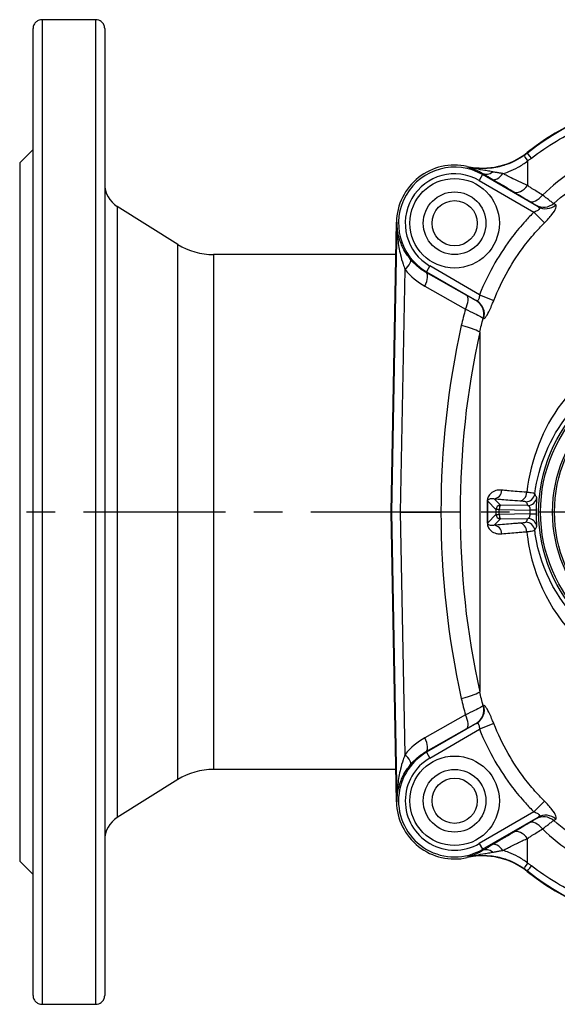
# Model space of a CAD drawing. Units: millimetres. Extents: x 38329 to 76854, y 28492 to 39075.
# Drawn here: x 51023 to 51143, y 32720 to 32940 of the extents above; entities that cross this region are included whole.
import ezdxf

# ---------------------------------------------------------------- set-up
doc = ezdxf.new("R2010")
doc.units = ezdxf.units.MM
doc.linetypes.add('CENTER', pattern=[50.8, 31.75, -6.35, 6.35, -6.35])
doc.layers.add('OSIOWA', color=4, linetype='CENTER')

msp = doc.modelspace()

# ---------------------------------------------------------------- linework, layer by layer
for p, q in [((51028.07, 32939.73), (51028.07, 32719.81)), ((51040.07, 32939.73), (51028.07, 32939.73)), ((51040.07, 32719.81), (51040.07, 32939.73)), ((51026.07, 32721.78), (51026.07, 32937.77)), ((51042.07, 32937.77), (51042.07, 32721.78)), ((51023.07, 32907.77), (51026.07, 32910.77)), ((51136.46, 32910.04), (51136.54, 32909.94)), ((51023.07, 32907.77), (51023.07, 32751.77)), ((51123.07, 32906.97), (51123.05, 32906.84)), ((51136.56, 32908.18), (51136.56, 32902.67)), ((51126.53, 32905.12), (51125.78, 32903.82)), ((51126.66, 32905.34), (51126.53, 32905.12)), ((51138.95, 32897.95), (51126.53, 32905.12)), ((51125.78, 32903.82), (51138.01, 32896.76)), ((51058.42, 32889.55), (51044.89, 32898.01)), ((51044.89, 32898.01), (51044.89, 32761.54)), ((51138.01, 32896.76), (51140.37, 32894.37)), ((51106.07, 32829.77), (51107.27, 32894.51)), ((51107.27, 32894.51), (51106.07, 32829.77)), ((51107.39, 32894.51), (51106.19, 32829.77)), ((51107.39, 32894.51), (51107.27, 32894.51)), ((51058.42, 32769.99), (51058.42, 32889.55)), ((51066.37, 32887.27), (51066.37, 32772.27)), ((51107.13, 32887.27), (51066.37, 32887.27)), ((51114.75, 32884.72), (51114, 32883.43)), ((51125.85, 32878.31), (51114.75, 32884.72)), ((51108.21, 32829.77), (51109.21, 32883.91)), ((51113.91, 32883.27), (51114, 32883.43)), ((51122.98, 32878.14), (51113.91, 32883.27)), ((51114, 32883.43), (51125.21, 32876.95)), ((51113.64, 32880.22), (51122.71, 32875.08)), ((51125.85, 32878.31), (51129.03, 32877.04)), ((51125.89, 32869.93), (51125.89, 32789.62)), ((51127.68, 32832.16), (51129.52, 32830.32)), ((51130.52, 32831.32), (51129.09, 32832.74)), ((51106.07, 32829.77), (51107.27, 32765.03)), ((51106.07, 32829.77), (51106.19, 32829.77)), ((51107.27, 32765.03), (51106.07, 32829.77)), ((51108.21, 32829.77), (51106.19, 32829.77)), ((51106.19, 32829.77), (51107.39, 32765.03)), ((51109.21, 32775.64), (51108.21, 32829.77)), ((51108.21, 32829.77), (51117.22, 32829.77)), ((51129.52, 32830.32), (51129.52, 32829.23)), ((51130.26, 32830.32), (51129.52, 32830.32)), ((51130.26, 32829.23), (51130.26, 32830.32)), ((51130.26, 32830.32), (51137.09, 32830.21)), ((51136.63, 32831.22), (51130.52, 32831.32)), ((51129.52, 32829.23), (51127.68, 32827.39)), ((51129.09, 32826.8), (51130.52, 32828.23)), ((51129.52, 32829.23), (51130.26, 32829.23)), ((51137.09, 32829.34), (51130.26, 32829.23)), ((51130.52, 32828.23), (51136.63, 32828.33)), ((51122.71, 32784.47), (51113.64, 32779.33)), ((51113.91, 32776.27), (51122.98, 32781.41)), ((51125.21, 32782.6), (51114, 32776.12)), ((51129.03, 32782.51), (51125.85, 32781.24)), ((51114.75, 32774.82), (51125.85, 32781.24)), ((51113.91, 32776.27), (51114, 32776.12)), ((51114, 32776.12), (51114.75, 32774.82)), ((51107.13, 32772.27), (51066.37, 32772.27)), ((51058.42, 32769.99), (51044.89, 32761.54)), ((51107.27, 32765.03), (51107.39, 32765.03)), ((51140.37, 32765.18), (51138.01, 32762.79)), ((51138.01, 32762.79), (51125.78, 32755.72)), ((51126.53, 32754.43), (51138.95, 32761.6)), ((51125.78, 32755.72), (51126.53, 32754.43)), ((51136.56, 32751.37), (51136.56, 32756.88)), ((51126.66, 32754.21), (51126.53, 32754.43)), ((51023.07, 32751.77), (51026.07, 32748.77)), ((51123.05, 32752.7), (51123.07, 32752.58)), ((51136.46, 32749.51), (51136.54, 32749.61)), ((51028.07, 32719.81), (51040.07, 32719.81))]:
    msp.add_line(p, q)
for centre, radius in [((51120.27, 32894.27), 10), ((51120.27, 32894.27), 7), ((51120.27, 32894.27), 5.05), ((51173.07, 32829.77), 34.02), ((51173.07, 32829.77), 33.58), ((51173.07, 32829.77), 30.91), ((51173.07, 32829.77), 30.47), ((51120.27, 32765.27), 10), ((51120.27, 32765.27), 7), ((51120.27, 32765.27), 5.05)]:
    msp.add_circle(centre, radius)
for centre, radius, start, end in [((51173.07, 32863.77), 59, 51.6476, 128.3524), ((51173.07, 32863.77), 59, 51.6476, 128.3524), ((51126.53, 32922.59), 16, 257.5283, 308.3524), ((51126.53, 32922.59), 16, 257.5283, 308.3524), ((51120.27, 32894.27), 13, 77.5283, 178.9361), ((51120.27, 32894.27), 13, 77.5283, 178.9361), ((51120.27, 32894.27), 12.53, 59.9871, 239.9871), ((51120.27, 32894.27), 11.03, 59.9871, 239.9871), ((51048.07, 32903.1), 6, 180, 237.9946), ((51066.37, 32902.27), 15, 237.9946, 270), ((51120.27, 32765.27), 12.53, 120.0129, 300.0129), ((51120.27, 32765.27), 11.03, 120.0129, 300.0129), ((51066.37, 32757.27), 15, 90, 122.0054), ((51120.27, 32765.27), 13, 181.0639, 282.4717), ((51120.27, 32765.27), 13, 181.0639, 282.4717), ((51048.07, 32756.45), 6, 122.0054, 180), ((51126.53, 32736.96), 16, 51.6476, 102.4717), ((51126.53, 32736.96), 16, 51.6476, 102.4717), ((51173.07, 32795.77), 59, 231.6476, 308.3524), ((51173.07, 32795.77), 59, 231.6476, 308.3524)]:
    msp.add_arc(centre, radius, start, end)
for centre, major_axis, ratio, start_param, end_param in [((51137.85, 32906.55), (-2.02, 2.86), 0.0409, 0.020961, 0.937311), ((51138.71, 32907.19), (-2.17, 2.74), 0.014339, 5.339675, 6.262239), ((51128.41, 32908.37), (-1.8, -3), 0.585717, 0.025841, 0.943132), ((51130.57, 32907.09), (-1.78, -3.01), 0.402063, 0.022875, 1.210656), ((51135.27, 32904.3), (-1.79, -3.01), 0.566919, 0.025425, 1.35859), ((51138.76, 32902.22), (-1.79, -3.01), 0.535474, 0.0248, 1.327102), ((51140.22, 32901.32), (-2.03, -2.85), 0.976378, 0.097076, 1.326645), ((51140.71, 32900.98), (-2, -2.88), 0.969482, 0.085527, 1.309783), ((51107.73, 32883.93), (2.69, 2.24), 0.292372, 5.037268, 6.261284), ((51121.59, 32894.25), (-16.13, 0.3), 0.999952, 0.714859, 1.074109), ((51112.16, 32880.24), (1.72, 3.05), 0.379382, 4.915182, 6.260549), ((51121.23, 32875.11), (1.72, 3.05), 0.379382, 4.915182, 6.260549), ((51123.33, 32873.97), (1.24, 3.27), 0.99171, 4.805436, 6.119477), ((51123.46, 32873.92), (1.27, 3.26), 0.99052, 4.810778, 6.130132), ((51275.12, 32830.52), (-3.23, -174.19), 0.90628, 4.49231, 4.733529), ((51273.56, 32830.55), (3.11, 167.74), 0.90628, 1.350717, 1.592274), ((51118.59, 32871.47), (7.32, -1.63), 0.092273, 0.107722, 1.143677), ((51129.09, 32834.74), (-0.2, -1.99), 0.871394, 0.117609, 1.618697), ((51134.88, 32834.26), (-0.13, -2), 0.757353, 0.088267, 1.577638), ((51125.68, 32832.16), (2, 0.01), 0.054966, 5.929799, 6.225502), ((51136.21, 32834.07), (-1.79, -0.88), 0.99794, 1.113365, 2.566465), ((51136.63, 32833.22), (-1.78, -0.91), 0.997905, 1.097016, 2.571759), ((51275.12, 32829.02), (3.23, -174.19), 0.90628, 4.691249, 4.932468), ((51273.56, 32828.99), (-3.11, 167.74), 0.90628, 1.549319, 1.790875), ((51130.52, 32830.32), (-0.707, -0.707), 0.996692, 3.928648, 5.49613), ((51130.52, 32830.32), (0.015, 1), 0.25879, 0.05963, 1.574795), ((51136.58, 32830.21), (2, -0.02), 0.003244, 0.034907, 1.309017), ((51130.52, 32829.23), (0.707, -0.707), 0.996692, 3.928648, 5.49613), ((51130.52, 32829.23), (0.015, -1), 0.25879, 4.708391, 6.223556), ((51136.63, 32826.33), (-1.78, 0.91), 0.997905, 3.711426, 5.186169), ((51136.58, 32829.34), (2, 0.02), 0.003244, 4.974169, 6.248279), ((51125.68, 32827.39), (2, -0.01), 0.054966, 0.057683, 0.353386), ((51129.09, 32824.81), (-0.2, 1.99), 0.871394, 4.664488, 6.165577), ((51134.88, 32825.28), (-0.13, 2), 0.757353, 4.705547, 6.194918), ((51136.21, 32825.48), (1.79, -0.88), 0.99794, 0.575127, 2.028228), ((51118.59, 32788.08), (7.32, 1.63), 0.092273, 5.139508, 6.175463), ((51123.33, 32785.58), (1.24, -3.27), 0.99171, 0.163708, 1.477749), ((51123.46, 32785.63), (1.27, -3.26), 0.99052, 0.153054, 1.472408), ((51121.23, 32784.44), (1.72, -3.05), 0.379382, 0.022637, 1.368004), ((51121.59, 32765.3), (-16.13, -0.3), 0.999952, 5.209077, 5.568327), ((51112.16, 32779.3), (1.72, -3.05), 0.379382, 0.022637, 1.368004), ((51107.73, 32775.61), (2.69, -2.24), 0.292372, 0.021901, 1.245917), ((51140.22, 32758.23), (-2.03, 2.85), 0.976378, 4.95654, 6.186109), ((51140.71, 32758.57), (-2, 2.88), 0.969482, 4.973402, 6.197658), ((51138.76, 32757.33), (-1.79, 3.01), 0.535474, 4.956083, 6.258386), ((51135.27, 32755.25), (-1.79, 3.01), 0.566919, 4.924596, 6.25776), ((51130.57, 32752.46), (-1.78, 3.01), 0.402063, 5.07253, 6.260311), ((51128.41, 32751.18), (-1.8, 3), 0.585717, 5.340054, 6.257344), ((51137.85, 32753), (-2.02, -2.86), 0.0409, 5.345874, 6.262224), ((51138.71, 32752.35), (-2.17, -2.74), 0.014339, 0.020946, 0.94351)]:
    msp.add_ellipse(centre, major_axis=major_axis, ratio=ratio, start_param=start_param, end_param=end_param)
for points, knots in [([(51028.07, 32939.73), (51027.84, 32939.73), (51027.59, 32939.69), (51027.15, 32939.54), (51026.91, 32939.39), (51026.54, 32939.07), (51026.36, 32938.83), (51026.13, 32938.36), (51026.07, 32938.04), (51026.07, 32937.77)], [0, 0, 0, 0, 0.0664982, 0.0664982, 0.1453726, 0.1453726, 0.2418842, 0.2418842, 0.3563626, 0.3563626, 0.3563626, 0.3563626]), ([(51042.07, 32937.77), (51042.07, 32938.04), (51042, 32938.36), (51041.77, 32938.83), (51041.59, 32939.07), (51041.22, 32939.39), (51040.98, 32939.54), (51040.54, 32939.69), (51040.29, 32939.73), (51040.07, 32939.73)], [-0.3563626, -0.3563626, -0.3563626, -0.3563626, -0.2418842, -0.2418842, -0.1453726, -0.1453726, -0.0664982, -0.0664982, 0, 0, 0, 0]), ([(51209.59, 32909.94), (51205.96, 32912.82), (51201.94, 32915.29), (51193.91, 32918.99), (51189.92, 32920.34), (51183.25, 32921.82), (51180.66, 32922.21), (51176.42, 32922.57), (51174.78, 32922.65), (51169.84, 32922.65), (51166.53, 32922.38), (51158.09, 32920.95), (51153.06, 32919.39), (51144.09, 32915.23), (51140.12, 32912.78), (51136.54, 32909.94)], [0, 0, 0, 0, 1.309221, 1.309221, 2.489363, 2.489363, 3.226952, 3.226952, 3.687945, 3.687945, 4.609932, 4.609932, 6.08511, 6.08511, 7.375891, 7.375891, 7.375891, 7.375891]), ([(51137.47, 32908.83), (51141.01, 32911.53), (51144.89, 32913.86), (51153.65, 32917.81), (51158.54, 32919.29), (51166.73, 32920.64), (51169.94, 32920.9), (51174.72, 32920.9), (51176.32, 32920.83), (51180.43, 32920.49), (51182.94, 32920.11), (51189.41, 32918.71), (51193.3, 32917.43), (51201.14, 32913.92), (51205.07, 32911.57), (51208.67, 32908.83)], [-7.375891, -7.375891, -7.375891, -7.375891, -6.08511, -6.08511, -4.609932, -4.609932, -3.687945, -3.687945, -3.226952, -3.226952, -2.489363, -2.489363, -1.309221, -1.309221, 0, 0, 0, 0]), ([(51206.24, 32900.56), (51204.14, 32902.56), (51201.86, 32904.38), (51194.65, 32909.14), (51189.32, 32911.41), (51180.22, 32913.48), (51176.63, 32913.88), (51171.28, 32913.88), (51169.5, 32913.78), (51164.86, 32913.26), (51162.03, 32912.68), (51154.89, 32910.54), (51150.72, 32908.61), (51144.38, 32904.47), (51142.04, 32902.61), (51139.9, 32900.56)], [0.666445, 0.666445, 0.666445, 0.666445, 1.590795, 1.590795, 3.408847, 3.408847, 4.54513, 4.54513, 5.113271, 5.113271, 6.022297, 6.022297, 7.476738, 7.476738, 8.423816, 8.423816, 8.423816, 8.423816]), ([(51135.83, 32909.41), (51135.2, 32908.97), (51134.53, 32908.56), (51133.21, 32907.89), (51132.57, 32907.62), (51131.49, 32907.24), (51131.07, 32907.11), (51130.39, 32906.93), (51130.12, 32906.87), (51129.33, 32906.7), (51128.78, 32906.61), (51127.37, 32906.46), (51126.49, 32906.44), (51124.85, 32906.53), (51124.09, 32906.63), (51123.24, 32906.8), (51123.14, 32906.82), (51123.05, 32906.84)], [0, 0, 0, 0, 0.281751, 0.281751, 0.535725, 0.535725, 0.694458, 0.694458, 0.793666, 0.793666, 0.992083, 0.992083, 1.309549, 1.309549, 1.587332, 1.587332, 1.624318, 1.624318, 1.624318, 1.624318]), ([(51136.54, 32909.94), (51136.51, 32909.92), (51136.48, 32909.89), (51136.4, 32909.83), (51136.36, 32909.8), (51136.24, 32909.71), (51136.16, 32909.65), (51136, 32909.53), (51135.92, 32909.47), (51135.83, 32909.41)], [0, 0, 0, 0, 0.0134419, 0.0134419, 0.034949, 0.034949, 0.0693602, 0.0693602, 0.1075353, 0.1075353, 0.1075353, 0.1075353]), ([(51142.43, 32898.7), (51144.41, 32900.46), (51146.55, 32902.05), (51152.41, 32905.66), (51156.29, 32907.37), (51162.89, 32909.25), (51165.51, 32909.76), (51169.78, 32910.22), (51171.43, 32910.31), (51176.35, 32910.31), (51179.66, 32909.95), (51188.06, 32908.13), (51193, 32906.13), (51199.69, 32901.97), (51201.77, 32900.41), (51203.7, 32898.7)], [-8.394434, -8.394434, -8.394434, -8.394434, -7.476738, -7.476738, -6.022297, -6.022297, -5.113271, -5.113271, -4.54513, -4.54513, -3.408847, -3.408847, -1.590795, -1.590795, -0.695827, -0.695827, -0.695827, -0.695827]), ([(51128.78, 32905.75), (51128.56, 32905.8), (51128.34, 32905.84), (51127.75, 32905.94), (51127.38, 32906), (51126.4, 32906.17), (51125.78, 32906.28), (51124.45, 32906.54), (51123.74, 32906.68), (51123.05, 32906.84)], [0, 0, 0, 0, 0.0833067, 0.0833067, 0.2165975, 0.2165975, 0.4298628, 0.4298628, 0.6664539, 0.6664539, 0.6664539, 0.6664539]), ([(51123.05, 32906.84), (51123.48, 32906.74), (51123.9, 32906.61), (51124.72, 32906.31), (51125.1, 32906.15), (51125.72, 32905.86), (51125.96, 32905.73), (51126.36, 32905.52), (51126.51, 32905.43), (51126.66, 32905.34)], [-0.6664539, -0.6664539, -0.6664539, -0.6664539, -0.4298628, -0.4298628, -0.2165975, -0.2165975, -0.0833067, -0.0833067, 0, 0, 0, 0]), ([(51131.08, 32905.36), (51131.52, 32905.49), (51131.97, 32905.63), (51133.12, 32906.08), (51133.81, 32906.4), (51135.21, 32907.19), (51135.91, 32907.66), (51136.56, 32908.18)], [-0.6907684, -0.6907684, -0.6907684, -0.6907684, -0.5357246, -0.5357246, -0.2817515, -0.2817515, 0, 0, 0, 0]), ([(51136.56, 32908.18), (51136.67, 32908.25), (51136.78, 32908.33), (51136.98, 32908.47), (51137.08, 32908.54), (51137.24, 32908.66), (51137.29, 32908.7), (51137.39, 32908.77), (51137.43, 32908.8), (51137.47, 32908.83)], [-0.1075353, -0.1075353, -0.1075353, -0.1075353, -0.0693602, -0.0693602, -0.034949, -0.034949, -0.0134419, -0.0134419, 0, 0, 0, 0]), ([(51126.66, 32905.34), (51126.78, 32905.27), (51126.89, 32905.2), (51127.15, 32905.04), (51127.29, 32904.96), (51127.52, 32904.82), (51127.61, 32904.77), (51127.75, 32904.69), (51127.79, 32904.66), (51127.91, 32904.59), (51127.99, 32904.55), (51128.18, 32904.44), (51128.3, 32904.37), (51128.55, 32904.22), (51128.68, 32904.14), (51128.82, 32904.06)], [-0.2892024, -0.2892024, -0.2892024, -0.2892024, -0.238592, -0.238592, -0.1807515, -0.1807515, -0.1446012, -0.1446012, -0.1265261, -0.1265261, -0.0976058, -0.0976058, -0.0513334, -0.0513334, 0, 0, 0, 0]), ([(51131.08, 32905.36), (51130.94, 32905.38), (51130.81, 32905.4), (51130.55, 32905.44), (51130.42, 32905.46), (51130.23, 32905.5), (51130.15, 32905.51), (51130.02, 32905.53), (51129.98, 32905.54), (51129.83, 32905.56), (51129.74, 32905.58), (51129.49, 32905.63), (51129.33, 32905.65), (51129.04, 32905.7), (51128.91, 32905.73), (51128.78, 32905.75)], [0, 0, 0, 0, 0.0513334, 0.0513334, 0.0976058, 0.0976058, 0.1265261, 0.1265261, 0.1446012, 0.1446012, 0.1807515, 0.1807515, 0.238592, 0.238592, 0.2892024, 0.2892024, 0.2892024, 0.2892024]), ([(51136.56, 32902.67), (51135.92, 32902.96), (51135.28, 32903.26), (51134.05, 32903.86), (51133.47, 32904.15), (51132.51, 32904.63), (51132.14, 32904.81), (51131.54, 32905.12), (51131.31, 32905.24), (51131.08, 32905.36)], [0, 0, 0, 0, 0.2215957, 0.2215957, 0.421344, 0.421344, 0.5461866, 0.5461866, 0.6242133, 0.6242133, 0.6242133, 0.6242133]), ([(51128.82, 32904.06), (51129.02, 32903.94), (51129.23, 32903.82), (51129.76, 32903.5), (51130.08, 32903.31), (51130.91, 32902.82), (51131.42, 32902.52), (51132.46, 32901.9), (51133, 32901.58), (51133.52, 32901.27)], [-0.6242133, -0.6242133, -0.6242133, -0.6242133, -0.5461866, -0.5461866, -0.421344, -0.421344, -0.2215957, -0.2215957, 0, 0, 0, 0]), ([(51139.9, 32900.56), (51139.49, 32900.81), (51139.1, 32901.06), (51138.34, 32901.54), (51137.99, 32901.76), (51137.41, 32902.13), (51137.19, 32902.27), (51136.83, 32902.5), (51136.7, 32902.58), (51136.56, 32902.67)], [0, 0, 0, 0, 0.172983, 0.172983, 0.3289114, 0.3289114, 0.4263666, 0.4263666, 0.4872761, 0.4872761, 0.4872761, 0.4872761]), ([(51133.52, 32901.27), (51133.67, 32901.18), (51133.81, 32901.1), (51134.18, 32900.87), (51134.42, 32900.73), (51135.02, 32900.38), (51135.39, 32900.15), (51136.18, 32899.68), (51136.6, 32899.43), (51137.01, 32899.19)], [-0.4872761, -0.4872761, -0.4872761, -0.4872761, -0.4263666, -0.4263666, -0.3289114, -0.3289114, -0.172983, -0.172983, 0, 0, 0, 0]), ([(51142.43, 32898.7), (51142.3, 32898.78), (51142.1, 32898.92), (51141.61, 32899.27), (51141.33, 32899.48), (51140.8, 32899.87), (51140.58, 32900.04), (51140.2, 32900.33), (51140.05, 32900.44), (51139.9, 32900.56)], [0, 0, 0, 0, 0.1070904, 0.1070904, 0.2036227, 0.2036227, 0.2639553, 0.2639553, 0.3016632, 0.3016632, 0.3016632, 0.3016632]), ([(51137.01, 32899.19), (51137.11, 32899.13), (51137.19, 32899.08), (51137.42, 32898.94), (51137.55, 32898.87), (51137.86, 32898.68), (51138.02, 32898.58), (51138.3, 32898.4), (51138.41, 32898.33), (51138.47, 32898.29)], [-0.3016632, -0.3016632, -0.3016632, -0.3016632, -0.2639553, -0.2639553, -0.2036227, -0.2036227, -0.1070904, -0.1070904, 0, 0, 0, 0]), ([(51138.95, 32897.95), (51139.02, 32897.9), (51139.08, 32897.86), (51139.19, 32897.73), (51139.22, 32897.65), (51139.2, 32897.43), (51139.08, 32897.28), (51138.67, 32897), (51138.36, 32896.87), (51138.01, 32896.76)], [-0.7810007, -0.7810007, -0.7810007, -0.7810007, -0.6833757, -0.6833757, -0.5271755, -0.5271755, -0.2772553, -0.2772553, 0, 0, 0, 0]), ([(51138.47, 32898.29), (51138.49, 32898.27), (51138.51, 32898.26), (51138.56, 32898.22), (51138.59, 32898.2), (51138.67, 32898.14), (51138.72, 32898.11), (51138.83, 32898.03), (51138.89, 32897.99), (51138.95, 32897.95)], [-0.2576422, -0.2576422, -0.2576422, -0.2576422, -0.2254369, -0.2254369, -0.1739085, -0.1739085, -0.091463, -0.091463, 0, 0, 0, 0]), ([(51140.37, 32894.37), (51140.99, 32894.97), (51141.57, 32895.62), (51142.45, 32896.75), (51142.76, 32897.23), (51143, 32897.84), (51143.03, 32898.03), (51142.98, 32898.25), (51142.94, 32898.32), (51142.88, 32898.36)], [0, 0, 0, 0, 0.2772553, 0.2772553, 0.5271755, 0.5271755, 0.6833757, 0.6833757, 0.7810007, 0.7810007, 0.7810007, 0.7810007]), ([(51142.88, 32898.36), (51142.83, 32898.41), (51142.77, 32898.45), (51142.67, 32898.53), (51142.62, 32898.56), (51142.54, 32898.62), (51142.51, 32898.64), (51142.47, 32898.68), (51142.45, 32898.69), (51142.43, 32898.7)], [0, 0, 0, 0, 0.091463, 0.091463, 0.1739085, 0.1739085, 0.2254369, 0.2254369, 0.2576422, 0.2576422, 0.2576422, 0.2576422]), ([(51138.01, 32896.76), (51137.35, 32896.11), (51136.71, 32895.44), (51135.09, 32893.66), (51134.13, 32892.51), (51131.79, 32889.45), (51130.47, 32887.47), (51127.98, 32883.13), (51126.83, 32880.75), (51125.85, 32878.31)], [-2.221143, -2.221143, -2.221143, -2.221143, -1.9435, -1.9435, -1.499272, -1.499272, -0.788506, -0.788506, 0, 0, 0, 0]), ([(51107.39, 32894.51), (51107.37, 32893.21), (51107.44, 32891.91), (51107.71, 32889.46), (51107.9, 32888.3), (51108.33, 32886.49), (51108.53, 32885.8), (51108.9, 32884.71), (51109.05, 32884.3), (51109.21, 32883.91)], [-1.312359, -1.312359, -1.312359, -1.312359, -0.846472, -0.846472, -0.426517, -0.426517, -0.164045, -0.164045, 0, 0, 0, 0]), ([(51110.43, 32886.16), (51110.17, 32886.47), (51109.92, 32886.8), (51109.33, 32887.65), (51109.01, 32888.2), (51108.3, 32889.63), (51107.98, 32890.54), (51107.51, 32892.46), (51107.39, 32893.49), (51107.39, 32894.51)], [0, 0, 0, 0, 0.164045, 0.164045, 0.426517, 0.426517, 0.846472, 0.846472, 1.312359, 1.312359, 1.312359, 1.312359]), ([(51129.03, 32877.04), (51129.94, 32879.34), (51131.01, 32881.58), (51133.34, 32885.65), (51134.56, 32887.51), (51136.75, 32890.39), (51137.64, 32891.46), (51139.16, 32893.13), (51139.76, 32893.76), (51140.37, 32894.37)], [0, 0, 0, 0, 0.788506, 0.788506, 1.499272, 1.499272, 1.9435, 1.9435, 2.221143, 2.221143, 2.221143, 2.221143]), ([(51113.91, 32883.27), (51113.5, 32883.5), (51113.11, 32883.75), (51112.12, 32884.47), (51111.55, 32884.96), (51110.82, 32885.71), (51110.62, 32885.93), (51110.43, 32886.16)], [-1.0741086, -1.0741086, -1.0741086, -1.0741086, -0.9630968, -0.9630968, -0.7854779, -0.7854779, -0.7148586, -0.7148586, -0.7148586, -0.7148586]), ([(51125.08, 32877), (51125.06, 32877.01), (51125.03, 32877.02), (51124.93, 32877.07), (51124.84, 32877.11), (51124.55, 32877.26), (51124.32, 32877.39), (51123.73, 32877.71), (51123.37, 32877.92), (51122.98, 32878.14)], [-0.407926, -0.407926, -0.407926, -0.407926, -0.3569353, -0.3569353, -0.2753501, -0.2753501, -0.1448137, -0.1448137, 0, 0, 0, 0]), ([(51125.85, 32878.31), (51125.84, 32878.21), (51125.83, 32878.1), (51125.79, 32877.84), (51125.76, 32877.69), (51125.67, 32877.33), (51125.59, 32877.16), (51125.42, 32876.93), (51125.32, 32876.89), (51125.21, 32876.95)], [-0.7748772, -0.7748772, -0.7748772, -0.7748772, -0.6780176, -0.6780176, -0.5230421, -0.5230421, -0.2750814, -0.2750814, 0, 0, 0, 0]), ([(51125.21, 32876.95), (51125.2, 32876.95), (51125.2, 32876.95), (51125.18, 32876.96), (51125.18, 32876.96), (51125.15, 32876.97), (51125.14, 32876.98), (51125.11, 32876.99), (51125.09, 32876.99), (51125.08, 32877)], [-0.1054222, -0.1054222, -0.1054222, -0.1054222, -0.0922444, -0.0922444, -0.07116, -0.07116, -0.0374249, -0.0374249, 0, 0, 0, 0]), ([(51126.8, 32872.99), (51126.91, 32872.92), (51127.1, 32873.1), (51127.56, 32873.83), (51127.84, 32874.34), (51128.31, 32875.34), (51128.5, 32875.76), (51128.8, 32876.47), (51128.92, 32876.75), (51129.03, 32877.04)], [0, 0, 0, 0, 0.2750814, 0.2750814, 0.5230421, 0.5230421, 0.6780176, 0.6780176, 0.7748772, 0.7748772, 0.7748772, 0.7748772]), ([(51122.71, 32875.08), (51123.46, 32874.73), (51124.15, 32874.4), (51125.27, 32873.86), (51125.71, 32873.63), (51126.24, 32873.34), (51126.41, 32873.24), (51126.59, 32873.12), (51126.64, 32873.08), (51126.68, 32873.05)], [0, 0, 0, 0, 0.1448137, 0.1448137, 0.2753501, 0.2753501, 0.3569353, 0.3569353, 0.407926, 0.407926, 0.407926, 0.407926]), ([(51126.68, 32873.05), (51126.69, 32873.04), (51126.7, 32873.04), (51126.73, 32873.02), (51126.74, 32873.01), (51126.77, 32873), (51126.77, 32873), (51126.79, 32872.99), (51126.79, 32872.99), (51126.8, 32872.99)], [0, 0, 0, 0, 0.0374249, 0.0374249, 0.07116, 0.07116, 0.0922444, 0.0922444, 0.1054222, 0.1054222, 0.1054222, 0.1054222]), ([(51169.18, 32868.33), (51159.36, 32867.2), (51150.13, 32861.91), (51139.95, 32848.46), (51137.24, 32841.43), (51136.39, 32834.18)], [11.557445, 11.557445, 11.557445, 11.557445, 14.399629, 14.399629, 16.384573, 16.384573, 16.384573, 16.384573]), ([(51138.19, 32833.83), (51139.03, 32840.23), (51141.6, 32846.42), (51151.29, 32858.53), (51160.11, 32863.39), (51169.49, 32864.39)], [-16.368065, -16.368065, -16.368065, -16.368065, -14.399629, -14.399629, -11.545361, -11.545361, -11.545361, -11.545361]), ([(51130.84, 32834.66), (51130.58, 32834.69), (51130.33, 32834.69), (51129.67, 32834.62), (51129.28, 32834.51), (51128.68, 32834.19), (51128.46, 32834.04), (51128.13, 32833.71), (51128.01, 32833.56), (51127.83, 32833.26), (51127.76, 32833.13), (51127.67, 32832.87), (51127.63, 32832.76), (51127.59, 32832.56), (51127.58, 32832.48), (51127.57, 32832.34), (51127.56, 32832.29), (51127.56, 32832.2), (51127.56, 32832.16), (51127.56, 32832.13)], [0, 0, 0, 0, 0.1644036, 0.1644036, 0.4422782, 0.4422782, 0.6159497, 0.6159497, 0.7244945, 0.7244945, 0.7923349, 0.7923349, 0.8347352, 0.8347352, 0.8612354, 0.8612354, 0.877798, 0.877798, 0.8881496, 0.8881496, 0.8881496, 0.8881496]), ([(51136.39, 32834.18), (51135.65, 32834.23), (51134.93, 32834.28), (51133.62, 32834.39), (51133.03, 32834.44), (51132.11, 32834.53), (51131.77, 32834.56), (51131.23, 32834.61), (51131.03, 32834.64), (51130.84, 32834.66)], [0, 0, 0, 0, 0.3589, 0.3589, 0.682416, 0.682416, 0.884613, 0.884613, 1.010987, 1.010987, 1.010987, 1.010987]), ([(51138.19, 32833.83), (51138.19, 32833.85), (51138.17, 32833.86), (51138.11, 32833.9), (51138.05, 32833.92), (51137.83, 32833.98), (51137.64, 32834.02), (51137.12, 32834.09), (51136.78, 32834.14), (51136.39, 32834.18)], [0, 0, 0, 0, 0.0464958, 0.0464958, 0.1208892, 0.1208892, 0.2399186, 0.2399186, 0.3719668, 0.3719668, 0.3719668, 0.3719668]), ([(51127.56, 32832.13), (51127.56, 32831.57), (51127.56, 32831.01), (51127.56, 32829.95), (51127.56, 32829.45), (51127.56, 32828.63), (51127.56, 32828.32), (51127.56, 32827.81), (51127.56, 32827.61), (51127.56, 32827.42)], [0, 0, 0, 0, 0.1694913, 0.1694913, 0.3222722, 0.3222722, 0.4177603, 0.4177603, 0.4774403, 0.4774403, 0.4774403, 0.4774403]), ([(51127.68, 32832.16), (51127.68, 32832.17), (51127.68, 32832.18), (51127.68, 32832.21), (51127.68, 32832.23), (51127.69, 32832.28), (51127.69, 32832.3), (51127.71, 32832.37), (51127.73, 32832.4), (51127.77, 32832.48), (51127.8, 32832.52), (51127.88, 32832.6), (51127.93, 32832.64), (51128.08, 32832.72), (51128.17, 32832.76), (51128.43, 32832.81), (51128.6, 32832.82), (51128.88, 32832.79), (51128.99, 32832.77), (51129.09, 32832.74)], [-0.8881496, -0.8881496, -0.8881496, -0.8881496, -0.877798, -0.877798, -0.8612354, -0.8612354, -0.8347352, -0.8347352, -0.7923349, -0.7923349, -0.7244945, -0.7244945, -0.6159497, -0.6159497, -0.4422782, -0.4422782, -0.1644036, -0.1644036, 0, 0, 0, 0]), ([(51127.68, 32827.39), (51127.68, 32827.59), (51127.68, 32827.78), (51127.68, 32828.3), (51127.68, 32828.62), (51127.68, 32829.45), (51127.68, 32829.96), (51127.68, 32831.03), (51127.68, 32831.6), (51127.68, 32832.16)], [-0.4774403, -0.4774403, -0.4774403, -0.4774403, -0.4177603, -0.4177603, -0.3222722, -0.3222722, -0.1694913, -0.1694913, 0, 0, 0, 0]), ([(51129.09, 32832.74), (51129.3, 32832.72), (51129.51, 32832.7), (51130.07, 32832.65), (51130.42, 32832.61), (51131.38, 32832.53), (51132, 32832.48), (51133.35, 32832.37), (51134.1, 32832.32), (51134.88, 32832.27)], [-1.010987, -1.010987, -1.010987, -1.010987, -0.884613, -0.884613, -0.682416, -0.682416, -0.3589, -0.3589, 0, 0, 0, 0]), ([(51134.88, 32832.27), (51135.17, 32832.25), (51135.42, 32832.23), (51135.8, 32832.18), (51135.94, 32832.16), (51136.1, 32832.12), (51136.15, 32832.11), (51136.19, 32832.09), (51136.2, 32832.08), (51136.21, 32832.07)], [-0.3719668, -0.3719668, -0.3719668, -0.3719668, -0.2399186, -0.2399186, -0.1208892, -0.1208892, -0.0464958, -0.0464958, 0, 0, 0, 0]), ([(51136.21, 32832.07), (51136.24, 32832), (51136.27, 32831.94), (51136.36, 32831.77), (51136.41, 32831.66), (51136.5, 32831.48), (51136.53, 32831.41), (51136.59, 32831.3), (51136.61, 32831.26), (51136.63, 32831.22)], [-1.01588222, -1.01588222, -1.01588222, -1.01588222, -1.01164676, -1.01164676, -1.00460506, -1.00460506, -1.00020401, -1.00020401, -0.99745335, -0.99745335, -0.99745335, -0.99745335]), ([(51138.62, 32833.03), (51138.6, 32833.07), (51138.58, 32833.11), (51138.52, 32833.21), (51138.49, 32833.28), (51138.4, 32833.44), (51138.34, 32833.55), (51138.26, 32833.71), (51138.22, 32833.77), (51138.19, 32833.83)], [0.99745335, 0.99745335, 0.99745335, 0.99745335, 1.00020401, 1.00020401, 1.00460506, 1.00460506, 1.01164676, 1.01164676, 1.01588222, 1.01588222, 1.01588222, 1.01588222]), ([(51138.57, 32830.19), (51138.58, 32830.37), (51138.58, 32830.55), (51138.59, 32831.02), (51138.6, 32831.29), (51138.62, 32831.96), (51138.63, 32832.31), (51138.64, 32832.84), (51138.64, 32833), (51138.62, 32833.03)], [0, 0, 0, 0, 0.0575364, 0.0575364, 0.1495946, 0.1495946, 0.2968877, 0.2968877, 0.460291, 0.460291, 0.460291, 0.460291]), ([(51121.51, 32829.77), (51121.51, 32829.77), (51121.51, 32829.77), (51121.43, 32829.77), (51121.21, 32829.77), (51120.55, 32829.77), (51120.11, 32829.77), (51118.9, 32829.77), (51118.1, 32829.77), (51117.22, 32829.77)], [-0.0029363, -0.0029363, -0.0029363, -0.0029363, 0, 0, 0.2415128, 0.2415128, 0.4830236, 0.4830236, 0.7760059, 0.7760059, 0.7760059, 0.7760059]), ([(51136.63, 32831.22), (51136.74, 32831.21), (51136.83, 32831.15), (51136.97, 32830.96), (51137.02, 32830.84), (51137.07, 32830.6), (51137.08, 32830.5), (51137.09, 32830.34), (51137.09, 32830.28), (51137.09, 32830.21)], [-0.460291, -0.460291, -0.460291, -0.460291, -0.2968877, -0.2968877, -0.1495946, -0.1495946, -0.0575364, -0.0575364, 0, 0, 0, 0]), ([(51137.09, 32830.21), (51137.09, 32830.05), (51137.09, 32829.89), (51137.09, 32829.6), (51137.09, 32829.47), (51137.09, 32829.34)], [-0.0121081, -0.0121081, -0.0121081, -0.0121081, 0.00110034, 0.00110034, 0.0121081, 0.0121081, 0.0121081, 0.0121081]), ([(51138.57, 32829.36), (51138.57, 32829.49), (51138.57, 32829.61), (51138.57, 32829.89), (51138.57, 32830.04), (51138.57, 32830.19)], [-0.0121081, -0.0121081, -0.0121081, -0.0121081, -0.00110034, -0.00110034, 0.0121081, 0.0121081, 0.0121081, 0.0121081]), ([(51136.63, 32828.33), (51136.62, 32828.31), (51136.62, 32828.29), (51136.57, 32828.2), (51136.53, 32828.12), (51136.46, 32827.99), (51136.44, 32827.94), (51136.4, 32827.87), (51136.39, 32827.85), (51136.36, 32827.78), (51136.34, 32827.75), (51136.29, 32827.64), (51136.26, 32827.58), (51136.22, 32827.51), (51136.21, 32827.49), (51136.21, 32827.48)], [0.99745335, 0.99745335, 0.99745335, 0.99745335, 0.9986114, 0.9986114, 1.00366528, 1.00366528, 1.00682395, 1.00682395, 1.00840328, 1.00840328, 1.01093022, 1.01093022, 1.01497332, 1.01497332, 1.01588222, 1.01588222, 1.01588222, 1.01588222]), ([(51137.09, 32829.34), (51137.09, 32829.15), (51137.08, 32828.97), (51137.01, 32828.68), (51136.96, 32828.56), (51136.84, 32828.42), (51136.8, 32828.38), (51136.71, 32828.34), (51136.67, 32828.33), (51136.63, 32828.33)], [-0.4600157, -0.4600157, -0.4600157, -0.4600157, -0.2967101, -0.2967101, -0.1495051, -0.1495051, -0.057502, -0.057502, 0, 0, 0, 0]), ([(51138.62, 32826.52), (51138.63, 32826.53), (51138.63, 32826.55), (51138.64, 32826.67), (51138.64, 32826.78), (51138.63, 32827.16), (51138.62, 32827.49), (51138.59, 32828.33), (51138.58, 32828.85), (51138.57, 32829.36)], [0, 0, 0, 0, 0.057502, 0.057502, 0.1495051, 0.1495051, 0.2967101, 0.2967101, 0.4600157, 0.4600157, 0.4600157, 0.4600157]), ([(51127.56, 32827.42), (51127.56, 32826.9), (51127.72, 32826.48), (51128.04, 32825.93), (51128.22, 32825.73), (51128.76, 32825.28), (51129.14, 32825.1), (51129.79, 32824.92), (51130.05, 32824.88), (51130.49, 32824.87), (51130.66, 32824.87), (51130.84, 32824.89)], [0, 0, 0, 0, 0.1575623, 0.1575623, 0.3151245, 0.3151245, 0.5991805, 0.5991805, 0.7767154, 0.7767154, 0.8876748, 0.8876748, 0.8876748, 0.8876748]), ([(51129.09, 32826.8), (51129.02, 32826.78), (51128.95, 32826.77), (51128.76, 32826.74), (51128.65, 32826.74), (51128.37, 32826.74), (51128.21, 32826.77), (51127.97, 32826.88), (51127.89, 32826.93), (51127.75, 32827.08), (51127.68, 32827.21), (51127.68, 32827.39)], [-0.8876748, -0.8876748, -0.8876748, -0.8876748, -0.7767154, -0.7767154, -0.5991805, -0.5991805, -0.3151245, -0.3151245, -0.1575623, -0.1575623, 0, 0, 0, 0]), ([(51134.88, 32827.28), (51134.61, 32827.26), (51134.34, 32827.24), (51133.64, 32827.2), (51133.23, 32827.16), (51132.17, 32827.08), (51131.55, 32827.03), (51130.3, 32826.92), (51129.68, 32826.86), (51129.09, 32826.8)], [-1.010987, -1.010987, -1.010987, -1.010987, -0.884613, -0.884613, -0.682416, -0.682416, -0.3589, -0.3589, 0, 0, 0, 0]), ([(51130.84, 32824.89), (51131.4, 32824.95), (51131.99, 32825.01), (51133.19, 32825.12), (51133.79, 32825.17), (51134.81, 32825.25), (51135.21, 32825.29), (51135.87, 32825.33), (51136.13, 32825.35), (51136.39, 32825.37)], [0, 0, 0, 0, 0.3589, 0.3589, 0.682416, 0.682416, 0.884613, 0.884613, 1.010987, 1.010987, 1.010987, 1.010987]), ([(51136.21, 32827.48), (51136.2, 32827.47), (51136.19, 32827.46), (51136.15, 32827.44), (51136.1, 32827.42), (51135.94, 32827.39), (51135.8, 32827.36), (51135.42, 32827.32), (51135.17, 32827.3), (51134.88, 32827.28)], [-0.3719668, -0.3719668, -0.3719668, -0.3719668, -0.3254709, -0.3254709, -0.2510776, -0.2510776, -0.1320482, -0.1320482, 0, 0, 0, 0]), ([(51136.39, 32825.37), (51136.78, 32825.41), (51137.12, 32825.45), (51137.64, 32825.53), (51137.83, 32825.57), (51138.05, 32825.63), (51138.11, 32825.65), (51138.17, 32825.69), (51138.19, 32825.7), (51138.19, 32825.71)], [0, 0, 0, 0, 0.1320482, 0.1320482, 0.2510776, 0.2510776, 0.3254709, 0.3254709, 0.3719668, 0.3719668, 0.3719668, 0.3719668]), ([(51136.39, 32825.37), (51136.44, 32824.99), (51136.48, 32824.6), (51137.79, 32814.89), (51142.21, 32806.47), (51151.16, 32798.28), (51153.92, 32796.38), (51156.9, 32794.87)], [17.172036, 17.172036, 17.172036, 17.172036, 17.276314, 17.276314, 19.806377, 19.806377, 20.761265, 20.761265, 20.761265, 20.761265]), ([(51138.19, 32825.71), (51138.2, 32825.73), (51138.21, 32825.74), (51138.24, 32825.81), (51138.28, 32825.87), (51138.33, 32825.97), (51138.35, 32826), (51138.38, 32826.06), (51138.39, 32826.09), (51138.43, 32826.16), (51138.45, 32826.2), (51138.52, 32826.32), (51138.56, 32826.39), (51138.61, 32826.48), (51138.61, 32826.5), (51138.62, 32826.52)], [-1.01588222, -1.01588222, -1.01588222, -1.01588222, -1.01497332, -1.01497332, -1.01093022, -1.01093022, -1.00840328, -1.00840328, -1.00682395, -1.00682395, -1.00366528, -1.00366528, -0.9986114, -0.9986114, -0.99745335, -0.99745335, -0.99745335, -0.99745335]), ([(51169.49, 32795.16), (51167.45, 32795.37), (51165.42, 32795.75), (51158.45, 32797.73), (51153.78, 32800.27), (51143.73, 32809.03), (51139.5, 32816.59), (51138.26, 32825.14), (51138.23, 32825.43), (51138.19, 32825.71)], [-22.013259, -22.013259, -22.013259, -22.013259, -21.387666, -21.387666, -19.806377, -19.806377, -17.276314, -17.276314, -17.188641, -17.188641, -17.188641, -17.188641]), ([(51126.68, 32786.5), (51126.64, 32786.46), (51126.59, 32786.43), (51126.41, 32786.3), (51126.24, 32786.21), (51125.71, 32785.92), (51125.27, 32785.69), (51124.15, 32785.14), (51123.46, 32784.81), (51122.71, 32784.47)], [0, 0, 0, 0, 0.0509907, 0.0509907, 0.1325759, 0.1325759, 0.2631123, 0.2631123, 0.407926, 0.407926, 0.407926, 0.407926]), ([(51126.8, 32786.56), (51126.79, 32786.56), (51126.79, 32786.56), (51126.77, 32786.55), (51126.77, 32786.54), (51126.74, 32786.53), (51126.73, 32786.53), (51126.7, 32786.51), (51126.69, 32786.5), (51126.68, 32786.5)], [0, 0, 0, 0, 0.0131778, 0.0131778, 0.0342622, 0.0342622, 0.0679973, 0.0679973, 0.1054222, 0.1054222, 0.1054222, 0.1054222]), ([(51129.03, 32782.51), (51128.92, 32782.79), (51128.8, 32783.08), (51128.5, 32783.79), (51128.31, 32784.21), (51127.84, 32785.2), (51127.56, 32785.72), (51127.1, 32786.45), (51126.91, 32786.62), (51126.8, 32786.56)], [0, 0, 0, 0, 0.0968597, 0.0968597, 0.2518352, 0.2518352, 0.4997959, 0.4997959, 0.7748774, 0.7748774, 0.7748774, 0.7748774]), ([(51122.98, 32781.41), (51123.37, 32781.63), (51123.73, 32781.83), (51124.32, 32782.16), (51124.55, 32782.28), (51124.84, 32782.43), (51124.93, 32782.48), (51125.03, 32782.53), (51125.06, 32782.54), (51125.08, 32782.55)], [-0.407926, -0.407926, -0.407926, -0.407926, -0.2631123, -0.2631123, -0.1325759, -0.1325759, -0.0509907, -0.0509907, 0, 0, 0, 0]), ([(51125.08, 32782.55), (51125.09, 32782.55), (51125.11, 32782.56), (51125.14, 32782.57), (51125.15, 32782.58), (51125.18, 32782.58), (51125.18, 32782.59), (51125.2, 32782.59), (51125.2, 32782.6), (51125.21, 32782.6)], [-0.1054222, -0.1054222, -0.1054222, -0.1054222, -0.0679973, -0.0679973, -0.0342622, -0.0342622, -0.0131778, -0.0131778, 0, 0, 0, 0]), ([(51125.21, 32782.6), (51125.32, 32782.66), (51125.42, 32782.62), (51125.59, 32782.39), (51125.67, 32782.21), (51125.76, 32781.86), (51125.79, 32781.71), (51125.83, 32781.45), (51125.84, 32781.34), (51125.85, 32781.24)], [-0.7748774, -0.7748774, -0.7748774, -0.7748774, -0.4997959, -0.4997959, -0.2518352, -0.2518352, -0.0968597, -0.0968597, 0, 0, 0, 0]), ([(51140.37, 32765.18), (51139.76, 32765.79), (51139.16, 32766.42), (51137.64, 32768.09), (51136.75, 32769.16), (51134.56, 32772.04), (51133.34, 32773.89), (51131.01, 32777.97), (51129.94, 32780.21), (51129.03, 32782.51)], [0, 0, 0, 0, 0.277643, 0.277643, 0.721871, 0.721871, 1.432637, 1.432637, 2.221143, 2.221143, 2.221143, 2.221143]), ([(51125.85, 32781.24), (51126.83, 32778.8), (51127.98, 32776.42), (51130.47, 32772.08), (51131.79, 32770.1), (51134.13, 32767.03), (51135.09, 32765.89), (51136.71, 32764.11), (51137.35, 32763.44), (51138.01, 32762.79)], [-2.221143, -2.221143, -2.221143, -2.221143, -1.432637, -1.432637, -0.721871, -0.721871, -0.277643, -0.277643, 0, 0, 0, 0]), ([(51109.21, 32775.64), (51109.05, 32775.24), (51108.9, 32774.83), (51108.53, 32773.75), (51108.33, 32773.06), (51107.9, 32771.24), (51107.71, 32770.09), (51107.44, 32767.64), (51107.37, 32766.33), (51107.39, 32765.03)], [-1.310046, -1.310046, -1.310046, -1.310046, -1.146001, -1.146001, -0.883529, -0.883529, -0.463574, -0.463574, 0.002313, 0.002313, 0.002313, 0.002313]), ([(51110.43, 32773.39), (51110.62, 32773.62), (51110.82, 32773.84), (51111.55, 32774.59), (51112.12, 32775.08), (51113.11, 32775.79), (51113.5, 32776.04), (51113.91, 32776.27)], [0.7148586, 0.7148586, 0.7148586, 0.7148586, 0.7854779, 0.7854779, 0.9630968, 0.9630968, 1.0741086, 1.0741086, 1.0741086, 1.0741086]), ([(51107.39, 32765.03), (51107.39, 32766.06), (51107.51, 32767.08), (51107.98, 32769.01), (51108.3, 32769.92), (51109.01, 32771.35), (51109.33, 32771.89), (51109.92, 32772.75), (51110.17, 32773.07), (51110.43, 32773.39)], [-0.002313, -0.002313, -0.002313, -0.002313, 0.463574, 0.463574, 0.883529, 0.883529, 1.146001, 1.146001, 1.310046, 1.310046, 1.310046, 1.310046]), ([(51142.88, 32761.18), (51142.94, 32761.23), (51142.98, 32761.29), (51143.03, 32761.52), (51143, 32761.71), (51142.76, 32762.32), (51142.45, 32762.8), (51141.57, 32763.93), (51140.99, 32764.57), (51140.37, 32765.18)], [0, 0, 0, 0, 0.0976251, 0.0976251, 0.2538252, 0.2538252, 0.5037455, 0.5037455, 0.7810007, 0.7810007, 0.7810007, 0.7810007]), ([(51138.01, 32762.79), (51138.36, 32762.68), (51138.67, 32762.55), (51139.08, 32762.26), (51139.2, 32762.12), (51139.22, 32761.9), (51139.19, 32761.81), (51139.08, 32761.69), (51139.02, 32761.64), (51138.95, 32761.6)], [-0.7810007, -0.7810007, -0.7810007, -0.7810007, -0.5037455, -0.5037455, -0.2538252, -0.2538252, -0.0976251, -0.0976251, 0, 0, 0, 0]), ([(51138.95, 32761.6), (51138.89, 32761.56), (51138.83, 32761.52), (51138.72, 32761.44), (51138.67, 32761.4), (51138.59, 32761.34), (51138.56, 32761.32), (51138.51, 32761.29), (51138.49, 32761.27), (51138.47, 32761.26)], [-0.2576422, -0.2576422, -0.2576422, -0.2576422, -0.1661792, -0.1661792, -0.0837337, -0.0837337, -0.0322053, -0.0322053, 0, 0, 0, 0]), ([(51137.01, 32760.36), (51136.6, 32760.11), (51136.18, 32759.86), (51135.39, 32759.39), (51135.02, 32759.17), (51134.42, 32758.81), (51134.18, 32758.67), (51133.81, 32758.45), (51133.67, 32758.37), (51133.52, 32758.28)], [-0.4872761, -0.4872761, -0.4872761, -0.4872761, -0.3142931, -0.3142931, -0.1583647, -0.1583647, -0.0609095, -0.0609095, 0, 0, 0, 0]), ([(51138.47, 32761.26), (51138.41, 32761.22), (51138.3, 32761.14), (51138.02, 32760.97), (51137.86, 32760.87), (51137.55, 32760.68), (51137.42, 32760.6), (51137.19, 32760.47), (51137.11, 32760.42), (51137.01, 32760.36)], [-0.3016632, -0.3016632, -0.3016632, -0.3016632, -0.1945728, -0.1945728, -0.0980405, -0.0980405, -0.0377079, -0.0377079, 0, 0, 0, 0]), ([(51139.9, 32758.99), (51140.05, 32759.11), (51140.2, 32759.22), (51140.58, 32759.51), (51140.8, 32759.67), (51141.33, 32760.07), (51141.61, 32760.28), (51142.1, 32760.63), (51142.3, 32760.77), (51142.43, 32760.84)], [0, 0, 0, 0, 0.0377079, 0.0377079, 0.0980405, 0.0980405, 0.1945728, 0.1945728, 0.3016632, 0.3016632, 0.3016632, 0.3016632]), ([(51142.43, 32760.84), (51142.45, 32760.86), (51142.47, 32760.87), (51142.51, 32760.9), (51142.54, 32760.93), (51142.62, 32760.98), (51142.67, 32761.02), (51142.77, 32761.1), (51142.83, 32761.14), (51142.88, 32761.18)], [0, 0, 0, 0, 0.0322053, 0.0322053, 0.0837337, 0.0837337, 0.1661792, 0.1661792, 0.2576422, 0.2576422, 0.2576422, 0.2576422]), ([(51203.7, 32760.84), (51201.72, 32759.09), (51199.58, 32757.5), (51193.72, 32753.89), (51189.84, 32752.18), (51183.24, 32750.29), (51180.62, 32749.79), (51176.35, 32749.33), (51174.71, 32749.24), (51169.78, 32749.24), (51166.47, 32749.59), (51158.07, 32751.42), (51153.13, 32753.42), (51146.44, 32757.58), (51144.36, 32759.13), (51142.43, 32760.84)], [-8.394434, -8.394434, -8.394434, -8.394434, -7.476738, -7.476738, -6.022297, -6.022297, -5.113271, -5.113271, -4.54513, -4.54513, -3.408847, -3.408847, -1.590795, -1.590795, -0.695827, -0.695827, -0.695827, -0.695827]), ([(51133.52, 32758.28), (51133.26, 32758.13), (51133, 32757.97), (51132.44, 32757.63), (51132.13, 32757.45), (51131.62, 32757.15), (51131.43, 32757.03), (51131.13, 32756.86), (51131.04, 32756.8), (51130.78, 32756.65), (51130.62, 32756.55), (51130.2, 32756.31), (51129.95, 32756.16), (51129.4, 32755.83), (51129.11, 32755.66), (51128.82, 32755.49)], [-0.6242133, -0.6242133, -0.6242133, -0.6242133, -0.514976, -0.514976, -0.3901333, -0.3901333, -0.3121066, -0.3121066, -0.2730933, -0.2730933, -0.210672, -0.210672, -0.1107979, -0.1107979, 0, 0, 0, 0]), ([(51136.56, 32756.88), (51136.7, 32756.96), (51136.83, 32757.05), (51137.19, 32757.28), (51137.41, 32757.42), (51137.99, 32757.78), (51138.34, 32758.01), (51139.1, 32758.48), (51139.49, 32758.74), (51139.9, 32758.99)], [0, 0, 0, 0, 0.0609095, 0.0609095, 0.1583647, 0.1583647, 0.3142931, 0.3142931, 0.4872761, 0.4872761, 0.4872761, 0.4872761]), ([(51139.9, 32758.99), (51141.99, 32756.99), (51144.27, 32755.16), (51151.48, 32750.41), (51156.81, 32748.14), (51165.91, 32746.07), (51169.5, 32745.67), (51174.85, 32745.67), (51176.63, 32745.77), (51181.27, 32746.29), (51184.1, 32746.87), (51191.24, 32749), (51195.41, 32750.94), (51201.75, 32755.07), (51204.09, 32756.94), (51206.24, 32758.99)], [0.666445, 0.666445, 0.666445, 0.666445, 1.590795, 1.590795, 3.408847, 3.408847, 4.54513, 4.54513, 5.113271, 5.113271, 6.022297, 6.022297, 7.476738, 7.476738, 8.423816, 8.423816, 8.423816, 8.423816]), ([(51128.82, 32755.49), (51128.72, 32755.43), (51128.63, 32755.38), (51128.38, 32755.23), (51128.23, 32755.14), (51127.85, 32754.92), (51127.62, 32754.78), (51127.14, 32754.5), (51126.9, 32754.35), (51126.66, 32754.21)], [-0.2892024, -0.2892024, -0.2892024, -0.2892024, -0.2530521, -0.2530521, -0.1952116, -0.1952116, -0.1026669, -0.1026669, 0, 0, 0, 0]), ([(51131.08, 32754.19), (51131.41, 32754.36), (51131.74, 32754.53), (51132.36, 32754.84), (51132.66, 32754.99), (51133.13, 32755.23), (51133.32, 32755.32), (51133.61, 32755.47), (51133.73, 32755.53), (51134.07, 32755.7), (51134.3, 32755.81), (51134.89, 32756.1), (51135.25, 32756.27), (51135.93, 32756.59), (51136.25, 32756.73), (51136.56, 32756.88)], [0, 0, 0, 0, 0.1107979, 0.1107979, 0.210672, 0.210672, 0.2730933, 0.2730933, 0.3121066, 0.3121066, 0.3901333, 0.3901333, 0.514976, 0.514976, 0.6242133, 0.6242133, 0.6242133, 0.6242133]), ([(51126.66, 32754.21), (51126.51, 32754.12), (51126.36, 32754.03), (51125.96, 32753.81), (51125.72, 32753.69), (51125.1, 32753.39), (51124.72, 32753.24), (51123.9, 32752.94), (51123.48, 32752.81), (51123.05, 32752.7)], [-0.6650594, -0.6650594, -0.6650594, -0.6650594, -0.5817527, -0.5817527, -0.4484619, -0.4484619, -0.2351966, -0.2351966, 0.0013945, 0.0013945, 0.0013945, 0.0013945]), ([(51123.05, 32752.7), (51123.74, 32752.86), (51124.45, 32753.01), (51125.78, 32753.26), (51126.4, 32753.37), (51127.38, 32753.54), (51127.75, 32753.61), (51128.34, 32753.71), (51128.56, 32753.75), (51128.78, 32753.79)], [-0.0013945, -0.0013945, -0.0013945, -0.0013945, 0.2351966, 0.2351966, 0.4484619, 0.4484619, 0.5817527, 0.5817527, 0.6650594, 0.6650594, 0.6650594, 0.6650594]), ([(51123.05, 32752.7), (51123.14, 32752.73), (51123.24, 32752.75), (51124.09, 32752.92), (51124.85, 32753.01), (51126.49, 32753.11), (51127.37, 32753.09), (51128.78, 32752.94), (51129.33, 32752.85), (51130.12, 32752.68), (51130.39, 32752.62), (51131.07, 32752.44), (51131.49, 32752.31), (51132.57, 32751.93), (51133.21, 32751.65), (51134.53, 32750.98), (51135.2, 32750.58), (51135.83, 32750.14)], [-0.036986, -0.036986, -0.036986, -0.036986, 0, 0, 0.277783, 0.277783, 0.59525, 0.59525, 0.793666, 0.793666, 0.892874, 0.892874, 1.051608, 1.051608, 1.305581, 1.305581, 1.587332, 1.587332, 1.587332, 1.587332]), ([(51128.78, 32753.79), (51129.05, 32753.84), (51129.32, 32753.89), (51129.84, 32753.98), (51130.09, 32754.03), (51130.48, 32754.09), (51130.64, 32754.12), (51130.89, 32754.16), (51130.98, 32754.18), (51131.08, 32754.19)], [0, 0, 0, 0, 0.1026669, 0.1026669, 0.1952116, 0.1952116, 0.2530521, 0.2530521, 0.2892024, 0.2892024, 0.2892024, 0.2892024]), ([(51136.56, 32751.37), (51135.91, 32751.89), (51135.21, 32752.36), (51133.81, 32753.14), (51133.12, 32753.47), (51131.97, 32753.91), (51131.52, 32754.06), (51131.08, 32754.19)], [-1.5873321, -1.5873321, -1.5873321, -1.5873321, -1.3055807, -1.3055807, -1.0516075, -1.0516075, -0.8965637, -0.8965637, -0.8965637, -0.8965637]), ([(51137.47, 32750.72), (51137.36, 32750.8), (51137.25, 32750.88), (51137.05, 32751.02), (51136.96, 32751.09), (51136.8, 32751.2), (51136.74, 32751.25), (51136.64, 32751.32), (51136.6, 32751.34), (51136.56, 32751.37)], [-0.1075352, -0.1075352, -0.1075352, -0.1075352, -0.0693602, -0.0693602, -0.0349489, -0.0349489, -0.0134419, -0.0134419, 0, 0, 0, 0]), ([(51208.67, 32750.72), (51205.07, 32747.98), (51201.14, 32745.63), (51193.3, 32742.12), (51189.41, 32740.84), (51182.94, 32739.43), (51180.43, 32739.06), (51176.32, 32738.72), (51174.72, 32738.65), (51169.94, 32738.65), (51166.73, 32738.91), (51158.54, 32740.25), (51153.65, 32741.73), (51144.89, 32745.69), (51141.01, 32748.01), (51137.47, 32750.72)], [-7.375891, -7.375891, -7.375891, -7.375891, -6.06667, -6.06667, -4.886528, -4.886528, -4.148939, -4.148939, -3.687945, -3.687945, -2.765959, -2.765959, -1.290781, -1.290781, 0, 0, 0, 0]), ([(51135.83, 32750.14), (51135.86, 32750.12), (51135.89, 32750.09), (51135.97, 32750.04), (51136.02, 32750), (51136.14, 32749.91), (51136.21, 32749.86), (51136.37, 32749.74), (51136.46, 32749.67), (51136.54, 32749.61)], [0, 0, 0, 0, 0.0134419, 0.0134419, 0.0349489, 0.0349489, 0.0693602, 0.0693602, 0.1075352, 0.1075352, 0.1075352, 0.1075352]), ([(51136.54, 32749.61), (51140.12, 32746.77), (51144.09, 32744.32), (51153.06, 32740.15), (51158.09, 32738.59), (51166.53, 32737.17), (51169.84, 32736.9), (51174.78, 32736.9), (51176.42, 32736.97), (51180.66, 32737.33), (51183.25, 32737.73), (51189.92, 32739.21), (51193.91, 32740.56), (51201.94, 32744.26), (51205.96, 32746.73), (51209.59, 32749.61)], [0, 0, 0, 0, 1.290781, 1.290781, 2.765959, 2.765959, 3.687945, 3.687945, 4.148939, 4.148939, 4.886528, 4.886528, 6.06667, 6.06667, 7.375891, 7.375891, 7.375891, 7.375891]), ([(51026.07, 32721.78), (51026.07, 32721.51), (51026.13, 32721.19), (51026.36, 32720.72), (51026.54, 32720.48), (51026.91, 32720.16), (51027.15, 32720.01), (51027.59, 32719.86), (51027.84, 32719.81), (51028.07, 32719.81)], [-0.3563626, -0.3563626, -0.3563626, -0.3563626, -0.2418842, -0.2418842, -0.1453726, -0.1453726, -0.0664982, -0.0664982, 0, 0, 0, 0]), ([(51040.07, 32719.81), (51040.29, 32719.81), (51040.54, 32719.86), (51040.98, 32720.01), (51041.22, 32720.16), (51041.59, 32720.48), (51041.77, 32720.72), (51042, 32721.19), (51042.07, 32721.51), (51042.07, 32721.78)], [0, 0, 0, 0, 0.0664982, 0.0664982, 0.1453726, 0.1453726, 0.2418842, 0.2418842, 0.3563626, 0.3563626, 0.3563626, 0.3563626])]:
    msp.add_open_spline(points, degree=3, knots=knots)
for points in [[(51122.71, 32875.08), (51122.35, 32873.87), (51122.04, 32872.64), (51121.76, 32871.41)], [(51125.89, 32869.93), (51126.12, 32870.98), (51126.38, 32872.02), (51126.68, 32873.05)], [(51121.76, 32788.13), (51122.04, 32786.9), (51122.35, 32785.68), (51122.71, 32784.47)], [(51126.68, 32786.5), (51126.38, 32787.53), (51126.12, 32788.57), (51125.89, 32789.62)]]:
    msp.add_open_spline(points, degree=3)
at = {"layer": 'OSIOWA'}
msp.add_line((51323.07, 32829.77), (51023.07, 32829.77), dxfattribs=at)

doc.saveas('drawing.dxf')
